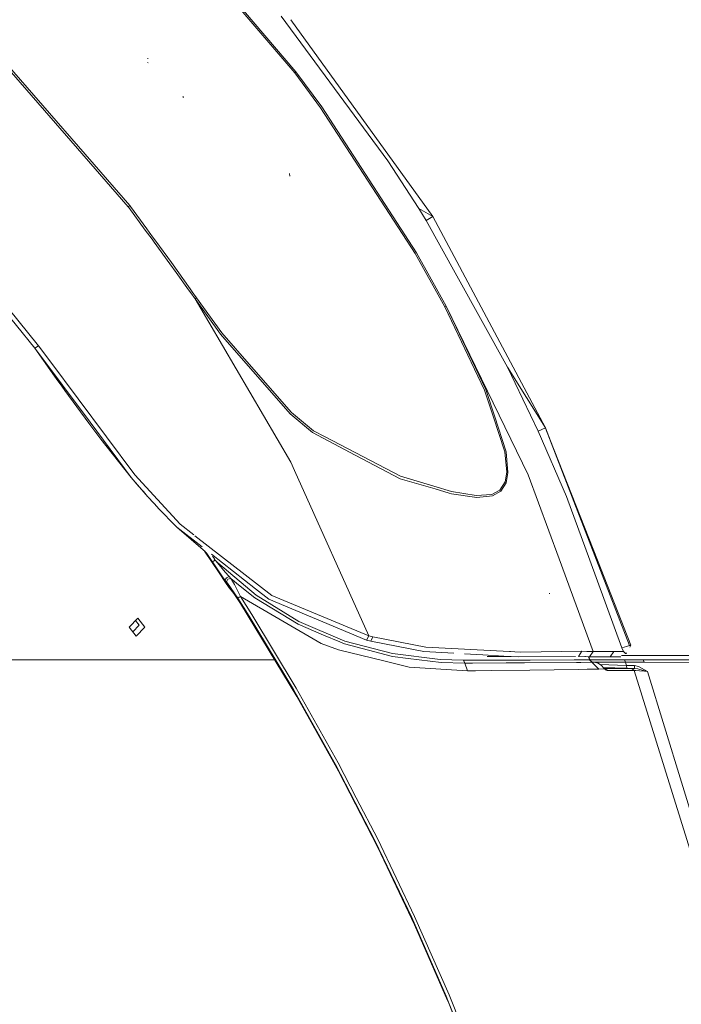
# Model space of a CAD drawing. Units: millimetres. Extents: x 737 to 8631, y -599 to 3658.
# Drawn here: x 2296 to 2529, y 1064 to 1411 of the extents above; entities that cross this region are included whole.
import ezdxf

# ---------------------------------------------------------------- set-up
doc = ezdxf.new("R2010")
doc.units = ezdxf.units.MM
doc.layers.add('1', color=7, linetype='Continuous', true_color=0xffffff)
doc.styles.add('blockfont', font='simplex.shx')
doc.dimstyles.get("Standard").update_dxf_attribs({"dimtxt": 0.18, "dimasz": 0.18, "dimexe": 0.18, "dimexo": 0.0625, "dimgap": 0.09, "dimtad": 0, "dimtih": 1, "dimtoh": 1, "dimdec": 4, "dimzin": 0, "dimdsep": 46, "dimtxsty": 'Standard', "dimcen": 0.09, "dimadec": 0, "dimazin": 0, "dimtfac": 1, "dimtdec": 4, "dimtofl": 0, "dimtmove": 0, "dimatfit": 3, "dimfxl": 1, "dimtolj": 1, "dimtzin": 0, "dimarcsym": 0})

# ---------------------------------------------------------------- blocks, each defined once
blk = doc.blocks.new('_U0')
at = {"layer": '1', "color": 18, "lineweight": 13}
for p, q in [((8394.900221, 1012.699981), (8394.900221, -560.941428)), ((976.750034, 985.471447), (976.750034, -560.941428)), ((976.750034, -558.941428), (4605.106377, -558.941428)), ((8394.900221, -558.941428), (4766.543877, -558.941428))]:
    blk.add_line(p, q, dxfattribs=at)
at = {"layer": '1', "color": 18, "lineweight": 70}
for points in [[(976.750034, -558.941428), (1026.749985, -545.543968), (1026.750083, -572.338888)], [(8394.900221, -558.941428), (8344.90027, -572.338888), (8344.900171, -545.543968)]]:
    blk.add_solid(points, dxfattribs=at)
at = {"layer": '1', "color": 18, "linetype": 'Continuous', "lineweight": 13, "insert": (4609.256377, -597.837261), "char_height": 50, "attachment_point": 7, "line_spacing_factor": 0.903614, "style": 'blockfont'}
blk.add_mtext('\\W1.1836;OAL', dxfattribs=at)
blk = doc.blocks.new('_U2')
at = {"layer": '1', "color": 18, "lineweight": 13}
for p, q in [((4365, 1320), (4365, -20.941428)), ((1800, 164), (1800, -20.941428)), ((1800, -18.941428), (3001.78125, -18.941428)), ((4365, -18.941428), (3163.21875, -18.941428)), ((2979.166667, -93.941428), (2954.166667, -93.941428)), ((2954.166667, -93.941428), (2954.166667, -187.691428)), ((3210.833333, -93.941428), (3185.833333, -93.941428)), ((3210.833333, -187.691428), (3210.833333, -93.941428)), ((2954.166667, -187.691428), (2979.166667, -187.691428)), ((3185.833333, -187.691428), (3210.833333, -187.691428))]:
    blk.add_line(p, q, dxfattribs=at)
at = {"layer": '1', "color": 18, "lineweight": 70}
for points in [[(1800, -18.941428), (1849.999951, -5.543968), (1850.000049, -32.338888)], [(4365, -18.941428), (4315.000049, -32.338888), (4314.999951, -5.543968)]]:
    blk.add_solid(points, dxfattribs=at)
at = {"layer": '1', "color": 18, "linetype": 'Continuous', "lineweight": 13, "char_height": 50, "attachment_point": 7, "line_spacing_factor": 0.903614, "style": 'blockfont'}
for s, insert in [('\\W1.2996;101', (3005.93125, -57.837261)), ('\\W1.1591;2565', (2978.691667, -179.712261))]:
    blk.add_mtext(s, dxfattribs=dict(at, insert=insert))
blk = doc.blocks.new('_U4')
at = {"layer": '1', "color": 18, "lineweight": 13}
for p, q in [((976.750034, 1255.371441), (976.750034, 3311.427474)), ((976.750034, 3309.427474), (2420.52085, 3309.427474)), ((4365, 3309.427474), (2921.229184, 3309.427474)), ((2452.385434, 3234.427474), (2427.385434, 3234.427474)), ((2427.385434, 3234.427474), (2427.385434, 3140.677474)), ((2684.0521, 3234.427474), (2659.0521, 3234.427474)), ((2684.0521, 3140.677474), (2684.0521, 3234.427474)), ((2427.385434, 3140.677474), (2452.385434, 3140.677474)), ((2659.0521, 3140.677474), (2684.0521, 3140.677474))]:
    blk.add_line(p, q, dxfattribs=at)
at = {"layer": '1', "color": 18, "lineweight": 70}
for points in [[(976.750034, 3309.427474), (1026.749985, 3322.824934), (1026.750083, 3296.030015)], [(4365, 3309.427474), (4315.000049, 3296.030015), (4314.999951, 3322.824934)]]:
    blk.add_solid(points, dxfattribs=at)
at = {"layer": '1', "color": 18, "linetype": 'Continuous', "lineweight": 13, "char_height": 50, "attachment_point": 7, "line_spacing_factor": 0.903614, "style": 'blockfont'}
for s, insert in [('\\W1.2752;133.4', (2424.67085, 3270.531641)), ('\\W1.1047;BBC', (2763.941684, 3270.531641)), ('\\W1.1591;3388', (2451.910434, 3148.656641))]:
    blk.add_mtext(s, dxfattribs=dict(at, insert=insert))

msp = doc.modelspace()

# ---------------------------------------------------------------- linework, layer by layer
at = {"layer": '1', "color": 18, "linetype": 'Continuous', "lineweight": 13}
for p, q in [((2393.250602, 1391.784069), (2370.680006, 1418.251619)), ((2393.250602, 1391.784069), (2370.680006, 1418.251619)), ((2393.710273, 1392.130968), (2371.767973, 1417.85563)), ((2393.710273, 1392.130968), (2371.767973, 1417.85563)), ((2426.118511, 1360.849624), (2388.482634, 1411.771972)), ((2426.118511, 1360.849624), (2388.482634, 1411.771972)), ((2441.931941, 1341.22554), (2391.928963, 1410.517608)), ((2441.931941, 1341.22554), (2391.928963, 1410.517608)), ((2334.584135, 1344.638114), (2281.610388, 1405.504462)), ((2334.584135, 1344.638114), (2281.610388, 1405.504462)), ((2282.11655, 1406.023738), (2335.12153, 1345.064645)), ((2282.11655, 1406.023738), (2335.12153, 1345.064645)), ((2341.577429, 1396.872041), (2341.356415, 1396.89934)), ((2341.577429, 1396.872041), (2341.356415, 1396.89934)), ((2341.577429, 1396.87371), (2341.383833, 1396.900413)), ((2341.577429, 1396.87371), (2341.383833, 1396.900413)), ((2341.596025, 1395.375249), (2341.429609, 1395.395872)), ((2341.596025, 1395.375249), (2341.429609, 1395.395872)), ((2393.250602, 1391.784069), (2393.710273, 1392.130968)), ((2393.250602, 1391.784069), (2393.710273, 1392.130968)), ((2393.250602, 1391.784069), (2402.298588, 1379.457121)), ((2393.250602, 1391.784069), (2402.298588, 1379.457121)), ((2393.710273, 1392.130968), (2402.766603, 1379.795437)), ((2393.710273, 1392.130968), (2402.766603, 1379.795437)), ((2354.053634, 1383.159642), (2353.816408, 1383.446341)), ((2354.053634, 1383.159642), (2353.816408, 1383.446341)), ((2402.298588, 1379.457121), (2435.687679, 1328.152065)), ((2402.298588, 1379.457121), (2435.687679, 1328.152065)), ((2402.766603, 1379.795437), (2436.178583, 1328.436022)), ((2402.766603, 1379.795437), (2436.178583, 1328.436022)), ((2436.944622, 1344.030981), (2426.118511, 1360.849624)), ((2436.944622, 1344.030981), (2426.118511, 1360.849624)), ((2391.539711, 1355.401878), (2391.437668, 1356.349354)), ((2391.539711, 1355.401878), (2391.437668, 1356.349354)), ((2303.011078, 1295.624619), (2254.384416, 1355.361705)), ((2303.011078, 1295.624619), (2254.384416, 1355.361705)), ((2335.12153, 1345.064645), (2334.584135, 1344.638114)), ((2335.12153, 1345.064645), (2334.584135, 1344.638114)), ((2334.809917, 1344.341521), (2334.584135, 1344.638114)), ((2334.809917, 1344.341521), (2334.584135, 1344.638114)), ((2340.625173, 1336.413158), (2334.809917, 1344.341521)), ((2340.625173, 1336.413158), (2334.809917, 1344.341521)), ((2335.12153, 1345.064645), (2335.347313, 1344.767575)), ((2335.12153, 1345.064645), (2335.347313, 1344.767575)), ((2341.176034, 1336.811072), (2335.347313, 1344.767575)), ((2341.176034, 1336.811072), (2335.347313, 1344.767575)), ((2439.574617, 1339.778547), (2436.944622, 1344.030981)), ((2441.931551, 1341.225759), (2436.944622, 1344.030981)), ((2441.933769, 1341.223006), (2436.944622, 1344.030981)), ((2439.574617, 1339.778547), (2436.944622, 1344.030981)), ((2441.931551, 1341.225759), (2436.944622, 1344.030981)), ((2441.933769, 1341.223006), (2436.944622, 1344.030981)), ((2441.933713, 1341.223076), (2439.574617, 1339.778547)), ((2441.933713, 1341.223076), (2439.574617, 1339.778547)), ((2450.369734, 1320.357924), (2439.574617, 1339.778547)), ((2450.369734, 1320.357924), (2439.574617, 1339.778547)), ((2441.934961, 1341.223841), (2441.931941, 1341.22554)), ((2441.934961, 1341.223841), (2441.931941, 1341.22554)), ((2441.934961, 1341.223841), (2441.933717, 1341.223079)), ((2441.934961, 1341.223841), (2441.933717, 1341.223079)), ((2441.933769, 1341.223006), (2441.933717, 1341.223079)), ((2441.933769, 1341.223006), (2441.933717, 1341.223079)), ((2481.598476, 1266.732877), (2441.934961, 1341.223841)), ((2481.598476, 1266.732877), (2441.934961, 1341.223841)), ((2341.417139, 1335.333413), (2340.625189, 1336.413136)), ((2341.417139, 1335.333413), (2340.625189, 1336.413136)), ((2341.967366, 1335.730864), (2341.176053, 1336.811046)), ((2341.967366, 1335.730864), (2341.176053, 1336.811046)), ((2342.990988, 1333.187668), (2341.417142, 1335.333408)), ((2342.990988, 1333.187668), (2341.417142, 1335.333408)), ((2343.539954, 1333.584201), (2341.96737, 1335.730858)), ((2343.539954, 1333.584201), (2341.96737, 1335.730858)), ((2343.782938, 1332.107945), (2342.990993, 1333.187662)), ((2343.782938, 1332.107945), (2342.990993, 1333.187662)), ((2344.331264, 1332.504022), (2343.539958, 1333.584196)), ((2344.331264, 1332.504022), (2343.539958, 1333.584196)), ((2349.302429, 1324.58282), (2343.782947, 1332.107933)), ((2349.302429, 1324.58282), (2343.782947, 1332.107933)), ((2349.839824, 1324.984555), (2344.331275, 1332.504007)), ((2349.839824, 1324.984555), (2344.331275, 1332.504007)), ((2441.348451, 1319.142108), (2436.178583, 1328.436022)), ((2441.348451, 1319.142108), (2436.178583, 1328.436022)), ((2276.394504, 1325.92762), (2301.73077, 1294.787769)), ((2276.394504, 1325.92762), (2301.73077, 1294.787769)), ((2349.839824, 1324.984555), (2356.402507, 1315.736044)), ((2349.839824, 1324.984555), (2356.402507, 1315.736044)), ((2435.687679, 1328.152065), (2445.56846, 1310.425286)), ((2435.687679, 1328.152065), (2445.56846, 1310.425286)), ((2351.526874, 1321.451788), (2349.302429, 1324.58282)), ((2351.526874, 1321.451788), (2349.302429, 1324.58282)), ((2351.526874, 1321.451788), (2355.864271, 1315.347257)), ((2351.526874, 1321.451788), (2355.864271, 1315.347257)), ((2441.348451, 1319.142108), (2446.671623, 1309.572582)), ((2441.348451, 1319.142108), (2446.671623, 1309.572582)), ((2468.286651, 1288.124566), (2450.369734, 1320.357924)), ((2468.286651, 1288.124566), (2450.369734, 1320.357924)), ((2355.864277, 1315.347249), (2356.639823, 1314.255731)), ((2355.864277, 1315.347249), (2356.639823, 1314.255731)), ((2356.402514, 1315.736034), (2357.177388, 1314.644036)), ((2356.402514, 1315.736034), (2357.177388, 1314.644036)), ((2357.177399, 1314.644021), (2358.67061, 1312.539701)), ((2357.177399, 1314.644021), (2358.67061, 1312.539701)), ((2356.639832, 1314.255718), (2358.141321, 1312.142496)), ((2356.639832, 1314.255718), (2358.141321, 1312.142496)), ((2358.67061, 1312.539701), (2358.141321, 1312.142496)), ((2358.67061, 1312.539701), (2358.141321, 1312.142496)), ((2358.141321, 1312.142496), (2391.891378, 1254.624833)), ((2358.141321, 1312.142496), (2367.097515, 1299.793725)), ((2358.141321, 1312.142496), (2391.891378, 1254.624833)), ((2358.141321, 1312.142496), (2367.097515, 1299.793725)), ((2358.67061, 1312.539701), (2367.611068, 1300.200586)), ((2358.67061, 1312.539701), (2367.611068, 1300.200586)), ((2445.56846, 1310.425286), (2446.180242, 1309.327726)), ((2445.56846, 1310.425286), (2446.180242, 1309.327726)), ((2446.671623, 1309.572582), (2446.180242, 1309.327726)), ((2446.671623, 1309.572582), (2446.180242, 1309.327726)), ((2446.180242, 1309.327726), (2460.144418, 1280.081038)), ((2446.180242, 1309.327726), (2460.144418, 1280.081038)), ((2446.671623, 1309.572582), (2460.618156, 1280.217175)), ((2446.671623, 1309.572582), (2465.245622, 1271.257882)), ((2446.671623, 1309.572582), (2460.618156, 1280.217175)), ((2446.671623, 1309.572582), (2465.245622, 1271.257882)), ((2367.097515, 1299.793725), (2391.677755, 1271.649008)), ((2367.097515, 1299.793725), (2391.677755, 1271.649008)), ((2378.084797, 1288.22494), (2367.611068, 1300.200586)), ((2378.084797, 1288.22494), (2367.611068, 1300.200586)), ((2301.73077, 1294.787769), (2303.011078, 1295.624619)), ((2301.73077, 1294.787769), (2303.011078, 1295.624619)), ((2301.73077, 1294.787769), (2321.174043, 1268.725281)), ((2308.643955, 1285.008435), (2301.73077, 1294.787769)), ((2301.73077, 1294.787769), (2321.174043, 1268.725281)), ((2308.643955, 1285.008435), (2301.73077, 1294.787769)), ((2303.011078, 1295.624619), (2306.937593, 1290.369396)), ((2303.011078, 1295.624619), (2306.937593, 1290.369396)), ((2336.916822, 1250.246515), (2306.937593, 1290.369396)), ((2336.916822, 1250.246515), (2306.937593, 1290.369396)), ((2378.084797, 1288.22494), (2392.110723, 1272.187119)), ((2378.084797, 1288.22494), (2392.110723, 1272.187119)), ((2481.604475, 1266.721611), (2468.286651, 1288.124566)), ((2479.073423, 1265.570049), (2468.286651, 1288.124566)), ((2481.60519, 1266.722088), (2468.286651, 1288.124566)), ((2481.604475, 1266.721611), (2468.286651, 1288.124566)), ((2479.073423, 1265.570049), (2468.286651, 1288.124566)), ((2481.60519, 1266.722088), (2468.286651, 1288.124566)), ((2308.643955, 1285.008435), (2308.719844, 1284.931627)), ((2308.668224, 1285.004423), (2308.643955, 1285.008435)), ((2308.643955, 1285.008435), (2308.650631, 1284.999018)), ((2308.653015, 1284.995561), (2308.643955, 1285.008435)), ((2308.643955, 1285.008435), (2308.719844, 1284.931627)), ((2308.668224, 1285.004423), (2308.643955, 1285.008435)), ((2308.643955, 1285.008435), (2308.650631, 1284.999018)), ((2308.653015, 1284.995561), (2308.643955, 1285.008435)), ((2309.491533, 1283.815985), (2308.650631, 1284.999018)), ((2308.717865, 1284.92177), (2308.650631, 1284.999018)), ((2309.491533, 1283.815985), (2308.650631, 1284.999018)), ((2308.717865, 1284.92177), (2308.650631, 1284.999018)), ((2308.717865, 1284.92177), (2308.653015, 1284.995561)), ((2308.710474, 1284.916406), (2308.653015, 1284.995561)), ((2308.717865, 1284.92177), (2308.653015, 1284.995561)), ((2308.710474, 1284.916406), (2308.653015, 1284.995561)), ((2308.710474, 1284.916406), (2309.926647, 1283.547883)), ((2308.710474, 1284.916406), (2309.926647, 1283.547883)), ((2309.926647, 1283.547883), (2308.717865, 1284.92177)), ((2309.926647, 1283.547883), (2308.717865, 1284.92177)), ((2311.152595, 1281.486278), (2309.491533, 1283.815985)), ((2311.152595, 1281.486278), (2309.491533, 1283.815985)), ((2312.28556, 1279.903178), (2311.152595, 1281.486278)), ((2312.28556, 1279.903178), (2311.152595, 1281.486278)), ((2312.28556, 1279.903178), (2320.759195, 1268.412118)), ((2312.28556, 1279.903178), (2320.759195, 1268.412118)), ((2463.167804, 1270.902042), (2460.144418, 1280.081038)), ((2463.167804, 1270.902042), (2460.144418, 1280.081038)), ((2463.621992, 1270.956163), (2460.618156, 1280.217175)), ((2463.621992, 1270.956163), (2460.618156, 1280.217175)), ((2391.677755, 1271.649008), (2399.521488, 1265.136113)), ((2391.677755, 1271.649008), (2399.521488, 1265.136113)), ((2392.110723, 1272.187119), (2399.913448, 1265.74934)), ((2392.110723, 1272.187119), (2399.913448, 1265.74934)), ((2467.303652, 1258.344998), (2463.167804, 1270.902042)), ((2467.303652, 1258.344998), (2463.167804, 1270.902042)), ((2467.728513, 1258.295168), (2463.621992, 1270.956163)), ((2467.728513, 1258.295168), (2463.621992, 1270.956163)), ((2465.245622, 1271.257882), (2475.465912, 1250.175466)), ((2465.245622, 1271.257882), (2475.465912, 1250.175466)), ((2324.951309, 1262.727131), (2320.759195, 1268.412118)), ((2324.951309, 1262.727131), (2320.759195, 1268.412118)), ((2335.669178, 1249.295582), (2321.174043, 1268.725281)), ((2335.669178, 1249.295582), (2321.174043, 1268.725281)), ((2481.604401, 1266.721729), (2479.073423, 1265.570049)), ((2481.604401, 1266.721729), (2479.073423, 1265.570049)), ((2481.60519, 1266.722088), (2481.60441, 1266.721733)), ((2481.60519, 1266.722088), (2481.60441, 1266.721733)), ((2481.604475, 1266.721611), (2481.60441, 1266.721733)), ((2481.604475, 1266.721611), (2481.60441, 1266.721733)), ((2481.631696, 1266.652464), (2481.604475, 1266.721611)), ((2481.631696, 1266.652464), (2481.604475, 1266.721611)), ((2499.623162, 1220.125304), (2481.60519, 1266.722088)), ((2499.623162, 1220.125304), (2481.60519, 1266.722088)), ((2481.616888, 1266.68951), (2481.608732, 1266.7106)), ((2481.616888, 1266.68951), (2481.608732, 1266.7106)), ((2499.622804, 1220.125316), (2481.625775, 1266.666526)), ((2499.622804, 1220.125316), (2481.625775, 1266.666526)), ((2499.952787, 1220.113793), (2481.655098, 1266.59302)), ((2499.952787, 1220.113793), (2481.655098, 1266.59302)), ((2324.951309, 1262.727131), (2335.669178, 1249.295582)), ((2324.951309, 1262.727131), (2335.669178, 1249.295582)), ((2399.521488, 1265.136113), (2414.608139, 1257.17472)), ((2399.521488, 1265.136113), (2414.608139, 1257.17472)), ((2404.002088, 1263.608565), (2399.913448, 1265.74934)), ((2404.002088, 1263.608565), (2399.913448, 1265.74934)), ((2404.002088, 1263.608565), (2430.532592, 1249.717583)), ((2404.002088, 1263.608565), (2430.532592, 1249.717583)), ((2489.032167, 1242.637863), (2479.073423, 1265.570049)), ((2489.032167, 1242.637863), (2479.073423, 1265.570049)), ((2414.608139, 1257.17472), (2430.422205, 1248.829355)), ((2414.608139, 1257.17472), (2430.422205, 1248.829355)), ((2468.009847, 1251.154651), (2467.303652, 1258.344998)), ((2468.009847, 1251.154651), (2467.303652, 1258.344998)), ((2468.397516, 1250.977268), (2467.728513, 1258.295168)), ((2468.397516, 1250.977268), (2467.728513, 1258.295168)), ((2391.891378, 1254.624833), (2393.200058, 1251.711001)), ((2391.891378, 1254.624833), (2393.200058, 1251.711001)), ((2335.669178, 1249.295582), (2340.80686, 1243.319501)), ((2338.390487, 1246.089925), (2335.669178, 1249.295582)), ((2335.669178, 1249.295582), (2340.80686, 1243.319501)), ((2338.390487, 1246.089925), (2335.669178, 1249.295582)), ((2336.916822, 1250.246515), (2352.899212, 1232.821931)), ((2336.916822, 1250.246515), (2352.899212, 1232.821931)), ((2393.200058, 1251.711001), (2419.338602, 1193.514933)), ((2393.200058, 1251.711001), (2419.338602, 1193.514933)), ((2430.422205, 1248.829355), (2442.733048, 1245.230744)), ((2430.422205, 1248.829355), (2442.733048, 1245.230744)), ((2442.251829, 1246.210077), (2430.532592, 1249.717583)), ((2442.251829, 1246.210077), (2430.532592, 1249.717583)), ((2468.009847, 1251.154651), (2467.429298, 1247.716536)), ((2468.009847, 1251.154651), (2467.429298, 1247.716536)), ((2467.787164, 1247.442712), (2468.397516, 1250.977268)), ((2467.787164, 1247.442712), (2468.397516, 1250.977268)), ((2486.392976, 1220.587287), (2475.465912, 1250.175466)), ((2486.392976, 1220.587287), (2475.465912, 1250.175466)), ((2338.390487, 1246.089925), (2339.810985, 1244.452466)), ((2338.390487, 1246.089925), (2339.810985, 1244.452466)), ((2448.449749, 1244.355072), (2442.256801, 1246.208589)), ((2448.449749, 1244.355072), (2442.256801, 1246.208589)), ((2442.73877, 1245.229072), (2447.656053, 1243.791689)), ((2442.73877, 1245.229072), (2447.656053, 1243.791689)), ((2465.58966, 1244.836082), (2467.429298, 1247.716536)), ((2465.58966, 1244.836082), (2467.429298, 1247.716536)), ((2465.90628, 1244.434585), (2467.787164, 1247.442712)), ((2465.90628, 1244.434585), (2467.787164, 1247.442712)), ((2339.810985, 1244.452466), (2340.646166, 1243.501534)), ((2339.810985, 1244.452466), (2340.646166, 1243.501534)), ((2340.646166, 1243.501534), (2340.80686, 1243.319501)), ((2340.646166, 1243.501534), (2340.80686, 1243.319501)), ((2340.80686, 1243.319501), (2340.821403, 1243.30317)), ((2340.80686, 1243.319501), (2340.821403, 1243.30317)), ((2341.566461, 1242.46644), (2340.821403, 1243.30317)), ((2341.566461, 1242.46644), (2340.821403, 1243.30317)), ((2341.694969, 1242.322316), (2341.566461, 1242.46644)), ((2341.694969, 1242.322316), (2341.566461, 1242.46644)), ((2341.694969, 1242.322316), (2341.734785, 1242.277493)), ((2341.694969, 1242.322316), (2341.734785, 1242.277493)), ((2341.734785, 1242.277493), (2344.980138, 1238.708367)), ((2341.734785, 1242.277493), (2344.980138, 1238.708367)), ((2447.656053, 1243.791689), (2448.553222, 1243.529429)), ((2447.656053, 1243.791689), (2448.553222, 1243.529429)), ((2457.181829, 1242.941965), (2448.449749, 1244.355072)), ((2457.181829, 1242.941965), (2448.449749, 1244.355072)), ((2448.553222, 1243.529429), (2457.385439, 1242.258419)), ((2448.553222, 1243.529429), (2457.385439, 1242.258419)), ((2457.181829, 1242.941965), (2462.678331, 1243.327608)), ((2457.181829, 1242.941965), (2462.678331, 1243.327608)), ((2457.385439, 1242.258419), (2462.950128, 1242.800106)), ((2457.385439, 1242.258419), (2462.950128, 1242.800106)), ((2462.678331, 1243.327608), (2465.58966, 1244.836082)), ((2462.678331, 1243.327608), (2465.58966, 1244.836082)), ((2462.950128, 1242.800106), (2465.90628, 1244.434585)), ((2462.950128, 1242.800106), (2465.90628, 1244.434585)), ((2497.221965, 1220.209152), (2489.032167, 1242.637863)), ((2497.221965, 1220.209152), (2489.032167, 1242.637863)), ((2344.980138, 1238.708367), (2345.077652, 1238.603343)), ((2344.980138, 1238.708367), (2345.077652, 1238.603343)), ((2351.705927, 1231.75465), (2345.077652, 1238.603343)), ((2351.705927, 1231.75465), (2345.077652, 1238.603343)), ((2351.705927, 1231.75465), (2360.606953, 1224.799867)), ((2351.705927, 1231.75465), (2361.801699, 1223.100578)), ((2351.705927, 1231.75465), (2360.606953, 1224.799867)), ((2351.705927, 1231.75465), (2361.801699, 1223.100578)), ((2352.899212, 1232.821931), (2357.658205, 1229.118929)), ((2352.899212, 1232.821931), (2357.658205, 1229.118929)), ((2358.127744, 1228.753579), (2385.176319, 1207.706918)), ((2358.127744, 1228.753579), (2385.176319, 1207.706918)), ((2366.382259, 1215.99554), (2361.52424, 1223.338415)), ((2362.052192, 1222.885856), (2363.994735, 1219.981422)), ((2363.908195, 1222.220453), (2379.488605, 1210.046758)), ((2363.908195, 1222.220453), (2379.488605, 1210.046758)), ((2364.99967, 1220.588078), (2364.323194, 1221.599793)), ((2364.281553, 1219.54595), (2363.994735, 1219.981422)), ((2364.654678, 1219.746699), (2364.281553, 1219.54595)), ((2367.370027, 1214.960446), (2364.281553, 1219.54595)), ((2365.286726, 1220.15201), (2364.654678, 1219.746699)), ((2364.843057, 1220.493534), (2365.394755, 1220.02062)), ((2364.843057, 1220.493534), (2365.394755, 1220.02062)), ((2365.286726, 1220.15201), (2364.99967, 1220.588078)), ((2366.092104, 1219.172468), (2365.286726, 1220.15201)), ((2366.176027, 1219.271769), (2365.286726, 1220.15201)), ((2366.092104, 1219.172468), (2368.719715, 1215.97587)), ((2379.717725, 1207.809438), (2366.176027, 1219.271769)), ((2498.421568, 1188.016405), (2486.392979, 1220.587278)), ((2498.421568, 1188.016405), (2486.392979, 1220.587278)), ((2508.530039, 1189.240684), (2497.221967, 1220.209146)), ((2508.530039, 1189.240684), (2497.221967, 1220.209146)), ((2511.233228, 1190.100183), (2499.622813, 1220.125295)), ((2511.233228, 1190.100183), (2499.622813, 1220.125295)), ((2511.233228, 1190.100183), (2499.62317, 1220.125282)), ((2511.233228, 1190.100183), (2499.62317, 1220.125282)), ((2511.711973, 1190.243472), (2499.952797, 1220.11377)), ((2511.711973, 1190.243472), (2499.952797, 1220.11377)), ((2368.887085, 1212.248911), (2366.382259, 1215.99554)), ((2367.370027, 1214.960446), (2368.66917, 1213.160862)), ((2368.669885, 1213.160028), (2369.200128, 1213.892092)), ((2370.129245, 1214.362015), (2368.719715, 1215.97587)), ((2370.129245, 1214.362015), (2369.200128, 1213.892092)), ((2370.696205, 1213.753809), (2370.129245, 1214.362015)), ((2368.669885, 1213.160028), (2368.66917, 1213.160862)), ((2369.21348, 1212.481965), (2368.669885, 1213.160028)), ((2371.18687, 1209.239115), (2368.669885, 1213.160028)), ((2368.887085, 1212.248911), (2370.17383, 1210.45207)), ((2369.21348, 1212.481965), (2369.66576, 1213.466873)), ((2369.548219, 1212.075223), (2369.21348, 1212.481965)), ((2370.684999, 1210.535874), (2369.548219, 1212.075223)), ((2369.66576, 1213.466873), (2370.696205, 1213.753809)), ((2370.17383, 1210.45207), (2370.807546, 1209.66052)), ((2373.190063, 1206.777443), (2370.684999, 1210.535874)), ((2370.696205, 1213.753809), (2374.094385, 1211.043348)), ((2371.015924, 1213.308801), (2370.696205, 1213.753809)), ((2372.048277, 1211.6053), (2371.015924, 1213.308801)), ((2373.135942, 1209.463944), (2372.048277, 1211.6053)), ((2374.094385, 1211.043348), (2379.236835, 1206.941594)), ((2370.870012, 1209.591617), (2370.807546, 1209.66052)), ((2371.049541, 1209.375252), (2370.807546, 1209.66052)), ((2371.155637, 1209.256281), (2370.870012, 1209.591617)), ((2371.049541, 1209.375252), (2370.870012, 1209.591617)), ((2371.049541, 1209.375252), (2371.155637, 1209.256281)), ((2371.155637, 1209.256281), (2371.18687, 1209.239115)), ((2371.190208, 1209.213366), (2371.155637, 1209.256281)), ((2371.190208, 1209.213366), (2372.31006, 1207.690348)), ((2374.18856, 1204.849829), (2372.31006, 1207.690348)), ((2374.201673, 1207.36598), (2373.135942, 1209.463944)), ((2373.695749, 1207.071652), (2373.190063, 1206.777443)), ((2373.695749, 1207.071652), (2374.201673, 1207.36598)), ((2374.201673, 1207.36598), (2402.638334, 1190.805783)), ((2378.209966, 1200.967302), (2374.201673, 1207.36598)), ((2379.236835, 1206.941594), (2394.437212, 1197.574367)), ((2379.488605, 1210.046758), (2384.1721, 1206.387152)), ((2379.488605, 1210.046758), (2384.1721, 1206.387152)), ((2394.757646, 1198.522438), (2379.717725, 1207.809438)), ((2385.176319, 1207.706918), (2419.338602, 1193.514933)), ((2385.176319, 1207.706918), (2419.338602, 1193.514933)), ((2483.14895, 1208.371033), (2482.918638, 1208.468427)), ((2483.14895, 1208.371033), (2482.918638, 1208.468427)), ((2377.196211, 1200.386514), (2373.190063, 1206.777443)), ((2394.00019, 1172.147264), (2374.18856, 1204.849829)), ((2418.594974, 1192.028512), (2384.1721, 1206.387152)), ((2418.594974, 1192.028512), (2384.1721, 1206.387152)), ((2377.196211, 1200.386514), (2392.794508, 1174.545278)), ((2378.209966, 1200.967302), (2393.813509, 1175.092925)), ((2337.958711, 1199.748029), (2334.903616, 1196.596612)), ((2334.903616, 1196.596612), (2337.408203, 1193.445196)), ((2336.225728, 1194.933054), (2338.511842, 1197.291245)), ((2337.189703, 1198.954775), (2338.511842, 1197.291245)), ((2340.463299, 1196.596612), (2337.408203, 1193.445196)), ((2337.958711, 1199.748029), (2340.463299, 1196.596612)), ((2394.437212, 1197.574367), (2403.376239, 1193.787088)), ((2394.757646, 1198.522438), (2410.914797, 1191.651692)), ((2409.129041, 1191.349854), (2403.376239, 1193.787088)), ((2419.338602, 1193.514933), (2418.594974, 1192.028512)), ((2419.338602, 1193.514933), (2418.594974, 1192.028512)), ((2419.338602, 1193.514933), (2420.789617, 1193.134655)), ((2419.338602, 1193.514933), (2420.789617, 1193.134655)), ((2420.056719, 1191.644182), (2420.789617, 1193.134655)), ((2420.056719, 1191.644182), (2420.789617, 1193.134655)), ((2420.789617, 1193.134655), (2439.408678, 1189.565529)), ((2420.789617, 1193.134655), (2439.408678, 1189.565529)), ((2402.638334, 1190.805783), (2408.644336, 1188.523878)), ((2410.779136, 1190.650691), (2409.129041, 1191.349854)), ((2410.779136, 1190.650691), (2427.75144, 1186.208834)), ((2427.695173, 1187.234988), (2410.914797, 1191.651692)), ((2418.594974, 1192.028512), (2420.056719, 1191.644182)), ((2418.594974, 1192.028512), (2420.056719, 1191.644182)), ((2420.056719, 1191.644182), (2438.756841, 1188.020696)), ((2420.056719, 1191.644182), (2438.756841, 1188.020696)), ((2468.916553, 1188.005914), (2439.408678, 1189.565529)), ((2468.916553, 1188.005914), (2439.408678, 1189.565529)), ((2509.334224, 1189.498653), (2510.123151, 1189.750184)), ((2509.334224, 1189.498653), (2510.123151, 1189.750184)), ((2510.123151, 1189.750184), (2510.824341, 1189.972033)), ((2510.123151, 1189.750184), (2510.824341, 1189.972033)), ((2510.824341, 1189.972033), (2511.233228, 1190.100183)), ((2510.824341, 1189.972033), (2511.233228, 1190.100183)), ((2511.233228, 1190.100183), (2511.358637, 1190.139403)), ((2511.233228, 1190.100183), (2511.358637, 1190.139403)), ((2511.335927, 1189.511125), (2511.711973, 1190.243472)), ((2511.335927, 1189.511125), (2511.711973, 1190.243472)), ((2511.358637, 1190.139403), (2511.666197, 1190.233459)), ((2511.358637, 1190.139403), (2511.666197, 1190.233459)), ((2511.666197, 1190.233459), (2511.711973, 1190.243472)), ((2511.666197, 1190.233459), (2511.711973, 1190.243472)), ((2408.644336, 1188.523878), (2424.662727, 1184.645166)), ((2444.550413, 1185.121884), (2427.695173, 1187.234988)), ((2427.75144, 1186.208834), (2433.249372, 1185.52946)), ((2438.756841, 1188.020696), (2449.296961, 1187.41146)), ((2438.756841, 1188.020696), (2449.296961, 1187.41146)), ((2453.037363, 1187.195258), (2459.514755, 1186.820855)), ((2453.037363, 1187.195258), (2459.514755, 1186.820855)), ((2466.971946, 1186.38976), (2459.514755, 1186.820855)), ((2466.971946, 1186.38976), (2459.514755, 1186.820855)), ((2466.429876, 1186.174144), (2461.040157, 1186.252584)), ((2466.429876, 1186.174144), (2461.040157, 1186.252584)), ((2472.139019, 1186.091055), (2466.430113, 1186.174141)), ((2472.139019, 1186.091055), (2466.430113, 1186.174141)), ((2472.139019, 1186.091055), (2466.972156, 1186.389748)), ((2472.139019, 1186.091055), (2466.972156, 1186.389748)), ((2468.916553, 1188.005914), (2469.242489, 1187.988685)), ((2468.916553, 1188.005914), (2469.242489, 1187.988685)), ((2469.242498, 1187.988685), (2470.786541, 1187.907068)), ((2469.242498, 1187.988685), (2470.786541, 1187.907068)), ((2470.786722, 1187.907059), (2472.969192, 1187.791695)), ((2470.786722, 1187.907059), (2472.969192, 1187.791695)), ((2472.139019, 1186.091055), (2492.152247, 1186.198715)), ((2472.139019, 1186.091055), (2492.152247, 1186.198715)), ((2472.969192, 1187.791695), (2494.403738, 1188.055386)), ((2472.969192, 1187.791695), (2494.403738, 1188.055386)), ((2494.403738, 1188.055386), (2493.213314, 1186.204423)), ((2494.403738, 1188.055386), (2493.213314, 1186.204423)), ((2493.213314, 1186.204423), (2496.80645, 1186.147284)), ((2493.213314, 1186.204423), (2496.80645, 1186.147284)), ((2494.403738, 1188.055386), (2496.149839, 1188.038445)), ((2494.403738, 1188.055386), (2496.149839, 1188.038445)), ((2495.666164, 1186.169972), (2495.483774, 1186.17319)), ((2495.666164, 1186.169972), (2495.483774, 1186.17319)), ((2496.178071, 1188.038171), (2498.421568, 1188.016405)), ((2496.178071, 1188.038171), (2498.421568, 1188.016405)), ((2496.803253, 1186.156493), (2496.802903, 1186.1575)), ((2496.805972, 1186.14866), (2496.804475, 1186.152972)), ((2497.159181, 1185.131354), (2496.806003, 1186.148571)), ((2496.845785, 1186.146659), (2497.16391, 1186.1416)), ((2496.845785, 1186.146659), (2497.16391, 1186.1416)), ((2496.848583, 1186.155919), (2496.848239, 1186.156907)), ((2496.851385, 1186.147853), (2496.849783, 1186.152465)), ((2497.204827, 1185.130531), (2496.851415, 1186.147766)), ((2497.164324, 1186.142217), (2497.16391, 1186.1416)), ((2497.164324, 1186.142217), (2497.16391, 1186.1416)), ((2497.16391, 1186.1416), (2499.182123, 1186.106433)), ((2497.16391, 1186.1416), (2499.182123, 1186.106433)), ((2497.168802, 1186.148894), (2497.164373, 1186.142291)), ((2497.168802, 1186.148894), (2497.164373, 1186.142291)), ((2499.182123, 1186.106433), (2497.164373, 1186.142291)), ((2499.182123, 1186.106433), (2497.164373, 1186.142291)), ((2497.171345, 1186.152684), (2497.17078, 1186.151842)), ((2497.171345, 1186.152684), (2497.17078, 1186.151842)), ((2498.421568, 1188.016405), (2497.171609, 1186.153078)), ((2498.421568, 1188.016405), (2497.171609, 1186.153078)), ((2498.421568, 1188.016405), (2502.289194, 1187.970032)), ((2498.421568, 1188.016405), (2502.289194, 1187.970032)), ((2501.000541, 1186.074843), (2499.182123, 1186.106433)), ((2501.000541, 1186.074843), (2499.182123, 1186.106433)), ((2501.000541, 1186.074843), (2504.402059, 1186.058273)), ((2501.000541, 1186.074843), (2504.402059, 1186.058273)), ((2502.289194, 1187.970032), (2505.708593, 1187.97039)), ((2502.289194, 1187.970032), (2505.708593, 1187.97039)), ((2504.402059, 1186.058273), (2505.708593, 1187.97039)), ((2504.402059, 1186.058273), (2505.708593, 1187.97039)), ((2504.402059, 1186.058273), (2505.081314, 1186.058273)), ((2504.402059, 1186.058273), (2505.081314, 1186.058273)), ((2508.199114, 1186.058273), (2505.081314, 1186.058273)), ((2508.199114, 1186.058273), (2505.081314, 1186.058273)), ((2505.708593, 1187.97039), (2506.395, 1187.973608)), ((2505.708593, 1187.97039), (2506.395, 1187.973608)), ((2506.395, 1187.973608), (2509.097952, 1187.985768)), ((2506.395, 1187.973608), (2509.097952, 1187.985768)), ((2561.935323, 1186.604728), (2508.434836, 1186.563763)), ((2508.546728, 1189.246168), (2508.530039, 1189.240684)), ((2508.546728, 1189.246168), (2508.530039, 1189.240684)), ((2509.097952, 1187.985768), (2508.530039, 1189.240684)), ((2509.097952, 1187.985768), (2508.530039, 1189.240684)), ((2509.334224, 1189.498653), (2508.546728, 1189.246168)), ((2509.334224, 1189.498653), (2508.546728, 1189.246168)), ((2509.097952, 1187.985768), (2509.453434, 1187.635412)), ((2509.097952, 1187.985768), (2509.237188, 1187.794198)), ((2509.097952, 1187.985768), (2509.453434, 1187.635412)), ((2509.097952, 1187.985768), (2509.237188, 1187.794198)), ((2509.453434, 1187.635412), (2509.237188, 1187.794198)), ((2509.453434, 1187.635412), (2509.237188, 1187.794198)), ((2509.453434, 1187.635412), (2509.782928, 1187.310686)), ((2509.453434, 1187.635412), (2509.782928, 1187.310686)), ((2509.782928, 1187.310686), (2509.816068, 1187.278141)), ((2509.782928, 1187.310686), (2509.816068, 1187.278141)), ((2509.816068, 1187.278141), (2509.821552, 1187.27993)), ((2509.816068, 1187.278141), (2509.821552, 1187.27993)), ((2509.874481, 1187.296976), (2509.821552, 1187.27993)), ((2509.874481, 1187.296976), (2509.821552, 1187.27993)), ((2509.944338, 1187.319388), (2509.874481, 1187.296976)), ((2509.944338, 1187.319388), (2509.874481, 1187.296976)), ((2510.023254, 1187.344303), (2509.944338, 1187.319388)), ((2510.023254, 1187.344303), (2509.944338, 1187.319388)), ((2510.102171, 1187.369217), (2510.023254, 1187.344303)), ((2510.102171, 1187.369217), (2510.023254, 1187.344303)), ((2510.172266, 1187.391271), (2510.102171, 1187.369217)), ((2510.172266, 1187.391271), (2510.102171, 1187.369217)), ((2510.22591, 1187.407841), (2510.172266, 1187.391271)), ((2510.22591, 1187.407841), (2510.172266, 1187.391271)), ((2510.256666, 1187.417139), (2510.22591, 1187.407841)), ((2510.256666, 1187.417139), (2510.22591, 1187.407841)), ((2232.054847, 1184.999933), (2386.21388, 1184.999933)), ((2433.574814, 1182.48712), (2424.662727, 1184.645166)), ((2444.818634, 1184.099903), (2433.249372, 1185.52946)), ((2448.666471, 1185.010304), (2444.550413, 1185.121884)), ((2453.165907, 1183.889379), (2444.818634, 1184.099903)), ((2452.77943, 1184.898724), (2448.666471, 1185.010304)), ((2469.557661, 1184.964527), (2452.77943, 1184.898724)), ((2453.165907, 1183.889379), (2452.77943, 1184.898724)), ((2455.848592, 1183.906068), (2453.165907, 1183.889379)), ((2454.191107, 1181.142916), (2453.165907, 1183.889379)), ((2467.718094, 1183.97991), (2455.848592, 1183.906068)), ((2470.085996, 1183.994641), (2467.718315, 1183.979911)), ((2469.557661, 1184.964527), (2476.226228, 1184.990515)), ((2474.179882, 1184.024681), (2470.085996, 1183.994641)), ((2474.179882, 1184.024681), (2492.573875, 1184.159746)), ((2491.754907, 1185.051312), (2476.226228, 1184.990515)), ((2497.066396, 1185.055246), (2491.754907, 1185.051312)), ((2494.013923, 1184.166898), (2492.573875, 1184.159746)), ((2497.966903, 1184.186448), (2494.013923, 1184.166898)), ((2497.066396, 1185.055246), (2497.185606, 1185.055246)), ((2497.966903, 1184.186448), (2497.066396, 1185.055246)), ((2497.185606, 1185.055246), (2497.159214, 1185.131257)), ((2497.185606, 1185.055246), (2497.226137, 1185.069193)), ((2497.431415, 1184.707631), (2497.185606, 1185.055246)), ((2497.966903, 1184.186448), (2497.185606, 1185.055246)), ((2497.226137, 1185.069193), (2497.204862, 1185.13043)), ((2497.431415, 1184.707631), (2497.226137, 1185.069193)), ((2561.656612, 1184.999933), (2497.26546, 1184.999933)), ((2497.431415, 1184.707631), (2497.800964, 1184.442152)), ((2497.966903, 1184.186448), (2497.431415, 1184.707631)), ((2498.300451, 1184.25559), (2497.800964, 1184.442152)), ((2498.619217, 1184.188594), (2497.966903, 1184.186448)), ((2500.391144, 1181.81931), (2497.966903, 1184.186448)), ((2498.215409, 1184.287354), (2509.143013, 1184.239258)), ((2498.388904, 1184.236874), (2498.300451, 1184.25559)), ((2498.43635, 1184.22698), (2498.388904, 1184.236874)), ((2498.790401, 1184.18919), (2498.43635, 1184.22698)), ((2498.790401, 1184.18919), (2498.619217, 1184.188594)), ((2498.790401, 1184.18919), (2500.157493, 1183.857669)), ((2500.157493, 1183.857669), (2501.303333, 1183.095564)), ((2500.822815, 1183.41516), (2510.180372, 1183.096518)), ((2501.303333, 1183.095564), (2502.171653, 1182.146658)), ((2509.751934, 1184.237708), (2509.143013, 1184.239258)), ((2509.751934, 1184.237708), (2509.472506, 1184.999933)), ((2509.751934, 1184.237708), (2509.932178, 1183.759679)), ((2516.365665, 1184.221496), (2509.751934, 1184.237708)), ((2509.932178, 1183.759679), (2510.180372, 1183.096518)), ((2510.180372, 1183.096518), (2510.247368, 1182.105173)), ((2510.180372, 1183.096518), (2512.926, 1183.003177)), ((2512.926, 1183.003177), (2514.414924, 1182.696332)), ((2512.996095, 1182.012429), (2512.926, 1183.003177)), ((2514.414924, 1182.696332), (2517.556804, 1180.901875)), ((2516.059202, 1184.999933), (2516.365665, 1184.221496)), ((2545.261043, 1184.129109), (2516.365665, 1184.221496)), ((2454.191107, 1181.142916), (2433.574814, 1182.48712)), ((2456.999439, 1181.176891), (2454.191107, 1181.142916)), ((2462.45684, 1181.246509), (2456.999439, 1181.176891)), ((2476.156372, 1181.421508), (2462.45684, 1181.246509)), ((2493.271965, 1181.705346), (2476.156372, 1181.421508)), ((2496.348757, 1181.756248), (2493.271965, 1181.705346)), ((2500.391144, 1181.81931), (2496.348757, 1181.756248)), ((2502.408642, 1181.84792), (2500.391144, 1181.81931)), ((2501.9527, 1182.385932), (2510.247368, 1182.105173)), ((2502.408642, 1181.84792), (2502.171653, 1182.146658)), ((2502.260822, 1182.088603), (2502.198247, 1182.113135)), ((2502.253078, 1182.044017), (2502.670902, 1182.029118)), ((2502.670902, 1182.029118), (2502.260822, 1182.088603)), ((2502.408642, 1181.84792), (2503.032821, 1181.409706)), ((2502.670902, 1182.029118), (2503.455538, 1181.310405)), ((2506.184715, 1182.027687), (2502.670902, 1182.029118)), ((2503.455538, 1181.310405), (2503.032821, 1181.409706)), ((2507.002491, 1181.322564), (2503.455538, 1181.310405)), ((2506.184715, 1182.027687), (2508.2766, 1182.026853)), ((2509.923834, 1181.332697), (2507.002491, 1181.322564)), ((2508.2766, 1182.026853), (2509.081262, 1182.026615)), ((2509.081262, 1182.026615), (2510.696548, 1182.025899)), ((2512.898105, 1181.343426), (2509.923834, 1181.332697)), ((2510.247368, 1182.105173), (2512.996095, 1182.012429)), ((2510.696548, 1182.025899), (2512.033123, 1182.025422)), ((2512.033123, 1182.025422), (2512.629408, 1182.019224)), ((2512.033123, 1182.025422), (2512.898105, 1181.343426)), ((2512.996095, 1182.012429), (2512.629408, 1182.019224)), ((2512.898105, 1181.343426), (2513.409036, 1181.299676)), ((2512.898105, 1181.343426), (2537.013597, 1103.69357)), ((2512.996095, 1182.012429), (2514.173883, 1181.849231)), ((2514.713663, 1181.177248), (2513.409036, 1181.299676)), ((2514.173883, 1181.849231), (2514.495033, 1181.75899)), ((2516.494173, 1181.196441), (2514.495033, 1181.75899)), ((2516.490835, 1181.002368), (2514.713663, 1181.177248)), ((2517.568248, 1180.893888), (2516.490835, 1181.002368)), ((2516.494173, 1181.196441), (2517.554182, 1180.898179)), ((2517.568248, 1180.893888), (2517.554182, 1180.898179)), ((2517.568248, 1180.893888), (2517.556804, 1180.901875)), ((2535.567711, 1122.481311), (2517.568248, 1180.893888)), ((2392.794508, 1174.545278), (2407.114881, 1149.053444)), ((2393.813509, 1175.092925), (2408.599991, 1148.738255)), ((2406.92367, 1149.012317), (2394.00019, 1172.147264)), ((2408.715624, 1145.804276), (2406.92367, 1149.012317)), ((2407.114881, 1149.053444), (2407.573599, 1148.236741)), ((2421.469587, 1121.458043), (2407.573599, 1148.236741)), ((2408.599991, 1148.738255), (2414.960283, 1136.466374)), ((2422.549146, 1118.994107), (2408.715624, 1145.804276)), ((2422.501463, 1121.915926), (2414.960283, 1136.466374)), ((2421.469587, 1121.458043), (2434.481519, 1094.246497)), ((2422.501463, 1121.915926), (2435.518402, 1094.661464)), ((2435.494083, 1091.751446), (2422.549146, 1118.994107)), ((2434.481519, 1094.246497), (2446.595806, 1066.628684)), ((2435.518402, 1094.661464), (2447.636741, 1067.003121)), ((2447.104114, 1065.107574), (2435.494083, 1091.751446)), ((2447.215456, 1065.084209), (2446.595806, 1066.628684)), ((2447.541136, 1064.105024), (2447.104114, 1065.107574)), ((2447.215456, 1065.084209), (2450.979744, 1055.701494)), ((2447.636741, 1067.003121), (2451.977528, 1056.173168)), ((2447.541136, 1064.105024), (2450.90233, 1055.664899))]:
    msp.add_line(p, q, dxfattribs=at)

# ---------------------------------------------------------------- dimensions: what is measured, and where the dimension line sits
for base, p1, p2, text, override, picture, middle in [((976.750034, 3309.427474), (4365, 3440), (976.750034, 1255.371441), '<>\\P[\\C18;\\H50.00;\\Fsimplex.shx;3388\\Fsimplex.shx;\\H50.00;\\C18; ]\\C18;\\H50.00;\\Fsimplex.shx;BBC\\Fsimplex.shx;\\H50.00;\\C18;', {"dimtxt": 50, "dimasz": 50, "dimexe": 2, "dimexo": 0, "dimgap": 1.5, "dimtih": 1, "dimtoh": 1, "dimdec": 1, "dimlfac": 0.03937, "dimzin": 8, "dimdsep": 44, "dimlunit": 2, "dimtxsty": 'blockfont', "dimsah": 1, "dimse1": 0, "dimse2": 0, "dimsd1": 0, "dimsd2": 0, "dimclrd": 18, "dimclre": 18, "dimclrt": 18, "dimtol": 0, "dimtm": -0.1, "dimtfac": 1, "dimtdec": 2, "dimtofl": 1, "dimtmove": 0, "dimtzin": 8, "dimlwd": 13, "dimlwe": 13}, '_U4', (2670.875017, 3309.427474)), ((4365, -18.941428), (1800, 164), (4365, 1320), '<>\\P[\\C18;\\H50.00;\\Fsimplex.shx;2565\\Fsimplex.shx;\\H50.00;\\C18; ]', {"dimtxt": 50, "dimasz": 50, "dimexe": 2, "dimexo": 0, "dimgap": 1.5, "dimtih": 1, "dimtoh": 1, "dimdec": 1, "dimlfac": 0.03937, "dimzin": 8, "dimdsep": 44, "dimlunit": 2, "dimtxsty": 'blockfont', "dimsah": 1, "dimse1": 0, "dimse2": 0, "dimsd1": 0, "dimsd2": 0, "dimclrd": 18, "dimclre": 18, "dimclrt": 18, "dimtol": 0, "dimtm": -0.1, "dimtfac": 1, "dimtdec": 2, "dimtofl": 1, "dimtmove": 0, "dimtzin": 8, "dimlwd": 13, "dimlwe": 13}, '_U2', (3082.5, -18.941428)), ((8394.900221, -558.941428), (976.750034, 985.471447), (8394.900221, 1120.649998), '\\C18;OAL', {"dimtxt": 50, "dimasz": 50, "dimexe": 2, "dimexo": 0, "dimgap": 1.5, "dimtih": 1, "dimtoh": 1, "dimdec": 1, "dimlfac": 0.03937, "dimzin": 8, "dimdsep": 44, "dimlunit": 2, "dimpost": '', "dimtxsty": 'blockfont', "dimsah": 1, "dimse1": 0, "dimse2": 0, "dimsd1": 0, "dimsd2": 0, "dimclrd": 18, "dimclre": 18, "dimclrt": 18, "dimtol": 0, "dimtm": -0.1, "dimtfac": 1, "dimtdec": 2, "dimtofl": 1, "dimtmove": 0, "dimtzin": 8, "dimlwd": 13, "dimlwe": 13}, '_U0', (4685.825127, -558.941428))]:
    dim = msp.add_linear_dim(base=base, p1=p1, p2=p2, text=text, dimstyle='Standard', override=override, dxfattribs=at)
    dim.commit()
    dim.dimension.update_dxf_attribs({"geometry": picture, "text_midpoint": middle, "dimtype": 160})

doc.saveas('drawing.dxf')
